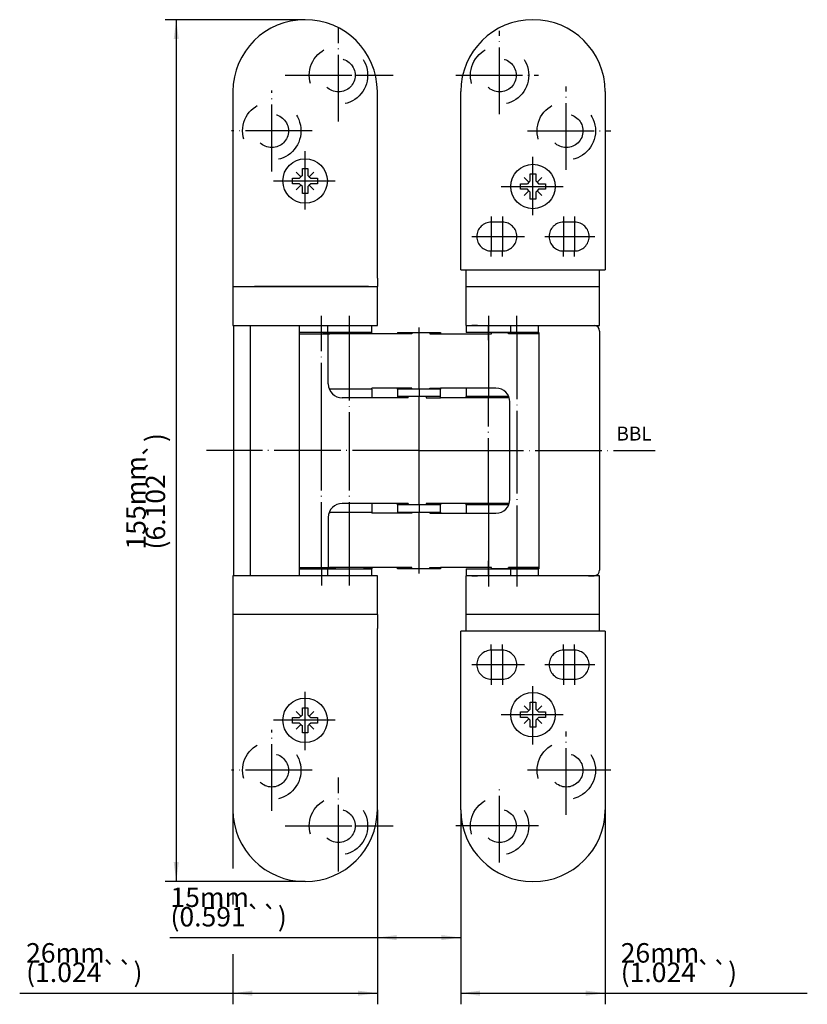
# Model space of a CAD drawing. Units: inches. Extents: x 238 to 380, y -91 to 86.
import ezdxf

# ---------------------------------------------------------------- set-up
doc = ezdxf.new("R2010")
doc.units = ezdxf.units.IN
doc.linetypes.add('DASHED', pattern=[15, 7, -8])
doc.linetypes.add('DOT_CENTER', pattern=[14, 12, -1, 0, -1])
doc.layers.add('1', color=7, linetype='Continuous')
doc.styles.add('CONVERTER_11', font='txt.shx', dxfattribs={"width": 0.9})
doc.dimstyles.new('ME10_DIM_10', dxfattribs={"dimtxt": 3.5, "dimasz": 3.5, "dimexe": 2, "dimexo": 0, "dimgap": 2, "dimtad": 1, "dimdec": 3, "dimlfac": 0.03937, "dimzin": 4, "dimdsep": 46, "dimtxsty": 'CONVERTER_11', "dimsah": 1, "dimcen": 0.09, "dimclrd": 2, "dimclre": 2, "dimclrt": 2, "dimadec": 0, "dimazin": 0, "dimtfac": 1, "dimtdec": 4, "dimtmove": 0, "dimatfit": 3, "dimfxl": 1, "dimtolj": 1, "dimtzin": 0, "dimarcsym": 0})
doc.dimstyles.new('ME10_DIM_11', dxfattribs={"dimtxt": 3.5, "dimasz": 3.5, "dimexe": 2, "dimexo": 0, "dimgap": 2, "dimtad": 1, "dimdec": 3, "dimlfac": 0.03937, "dimzin": 4, "dimdsep": 46, "dimtxsty": 'CONVERTER_11', "dimsah": 1, "dimcen": 0.09, "dimclrd": 2, "dimclre": 2, "dimclrt": 2, "dimadec": 0, "dimazin": 0, "dimtfac": 1, "dimtdec": 4, "dimtmove": 0, "dimatfit": 3, "dimfxl": 1, "dimtolj": 1, "dimtzin": 0, "dimarcsym": 0})
doc.dimstyles.new('ME10_DIM_12', dxfattribs={"dimtxt": 3.5, "dimasz": 3.5, "dimexe": 2, "dimexo": 0, "dimgap": 2, "dimtad": 1, "dimdec": 3, "dimlfac": 0.03937, "dimzin": 4, "dimdsep": 46, "dimtxsty": 'CONVERTER_11', "dimsah": 1, "dimcen": 0.09, "dimclrd": 2, "dimclre": 2, "dimclrt": 2, "dimadec": 0, "dimazin": 0, "dimtfac": 1, "dimtdec": 4, "dimtmove": 0, "dimatfit": 3, "dimfxl": 1, "dimtolj": 1, "dimtzin": 0, "dimarcsym": 0})
doc.dimstyles.new('ME10_DIM_13', dxfattribs={"dimtxt": 3.5, "dimasz": 3.5, "dimexe": 2, "dimexo": 0, "dimgap": 2, "dimtad": 1, "dimdec": 3, "dimlfac": 0.03937, "dimzin": 4, "dimdsep": 46, "dimtxsty": 'CONVERTER_11', "dimsah": 1, "dimcen": 0.09, "dimclrd": 2, "dimclre": 2, "dimclrt": 2, "dimadec": 0, "dimazin": 0, "dimtfac": 1, "dimtdec": 4, "dimtmove": 0, "dimatfit": 3, "dimfxl": 1, "dimtolj": 1, "dimtzin": 0, "dimarcsym": 0})

# ---------------------------------------------------------------- blocks, each defined once
blk = doc.blocks.new('*D1')
at = {"layer": '1', "color": 2, "linetype": 'Continuous'}
for p, q in [((289.55, 85.73), (264.36, 85.73)), ((266.36, 85.73), (266.36, -69.27)), ((289.55, -69.27), (264.36, -69.27))]:
    blk.add_line(p, q, dxfattribs=at)
at = {"layer": '1', "color": 2}
for points in [[(266.82, 82.23), (265.9, 82.23), (266.36, 85.73)], [(265.9, -65.77), (266.82, -65.77), (266.36, -69.27)]]:
    blk.add_solid(points, dxfattribs=at)
at = {"layer": '1', "color": 2, "insert": (264.36, -9.56), "char_height": 3.5, "attachment_point": 7, "rotation": 90, "line_spacing_factor": 0.60024, "style": 'CONVERTER_11'}
blk.add_mtext('\\C2;155mm (\\C2;6.102\\C2;``)', dxfattribs=at)
blk = doc.blocks.new('*D2')
at = {"layer": '1', "color": 2, "linetype": 'Continuous'}
for p, q in [((276.55, -56.37), (276.55, -66.91)), ((302.55, -56.37), (302.55, -91.35)), ((276.55, -71.44), (276.55, -73.43)), ((276.55, -82.32), (276.55, -91.35)), ((238.19, -89.35), (276.55, -89.35)), ((276.55, -89.35), (302.55, -89.35))]:
    blk.add_line(p, q, dxfattribs=at)
at = {"layer": '1', "color": 2}
for points in [[(280.05, -88.89), (280.05, -89.81), (276.55, -89.35)], [(299.05, -89.81), (299.05, -88.89), (302.55, -89.35)]]:
    blk.add_solid(points, dxfattribs=at)
at = {"layer": '1', "color": 2, "insert": (239.34, -87.35), "char_height": 3.5, "attachment_point": 7, "rotation": 0.0001, "line_spacing_factor": 0.60024, "style": 'CONVERTER_11'}
blk.add_mtext('\\C2;26mm (\\C2;1.024\\C2;``)', dxfattribs=at)
blk = doc.blocks.new('*D3')
at = {"layer": '1', "color": 2, "linetype": 'Continuous'}
for p, q in [((317.55, -56.37), (317.55, -91.35)), ((343.55, -56.37), (343.55, -91.35)), ((317.55, -89.35), (343.55, -89.35)), ((343.55, -89.35), (379.92, -89.35))]:
    blk.add_line(p, q, dxfattribs=at)
at = {"layer": '1', "color": 2}
for points in [[(321.05, -88.89), (321.05, -89.81), (317.55, -89.35)], [(340.05, -89.81), (340.05, -88.89), (343.55, -89.35)]]:
    blk.add_solid(points, dxfattribs=at)
at = {"layer": '1', "color": 2, "insert": (346.34, -87.35), "char_height": 3.5, "attachment_point": 7, "rotation": 0.0001, "line_spacing_factor": 0.60024, "style": 'CONVERTER_11'}
blk.add_mtext('\\C2;26mm (\\C2;1.024\\C2;``)', dxfattribs=at)
blk = doc.blocks.new('*D4')
at = {"layer": '1', "color": 2, "linetype": 'Continuous'}
for p, q in [((302.55, -56.37), (302.55, -81.35)), ((317.55, -56.37), (317.55, -81.35)), ((265.21, -79.35), (302.55, -79.35)), ((302.55, -79.35), (317.55, -79.35))]:
    blk.add_line(p, q, dxfattribs=at)
at = {"layer": '1', "color": 2}
for points in [[(306.05, -78.89), (306.05, -79.81), (302.55, -79.35)], [(314.05, -79.81), (314.05, -78.89), (317.55, -79.35)]]:
    blk.add_solid(points, dxfattribs=at)
at = {"layer": '1', "color": 2, "insert": (265.32, -77.35), "char_height": 3.5, "attachment_point": 7, "rotation": 0.0001, "line_spacing_factor": 0.60024, "style": 'CONVERTER_11'}
blk.add_mtext('\\C2;15mm (\\C2;0.591\\C2;``)', dxfattribs=at)

msp = doc.modelspace()

# ---------------------------------------------------------------- linework, layer by layer
at = {"color": 7, "linetype": 'Continuous'}
for p, q in [((288.5022, 30.7301), (288.5022, 29.4801)), ((293.5538, 30.7301), (293.5538, 29.4801)), ((301.5538, 29.4801), (301.5538, 30.7301)), ((318.5538, 30.7301), (318.5538, 29.4801)), ((326.5538, 29.4801), (326.5538, 30.7301)), ((331.5628, 29.4801), (331.5628, 30.7301)), ((292.4743, 29.4801), (288.5022, 29.4801)), ((293.4553, 29.4801), (292.4743, 29.4801)), ((301.5538, 29.4801), (293.5538, 29.4801)), ((326.5538, 29.4801), (318.5538, 29.4801)), ((327.6334, 29.4801), (326.5538, 29.4801)), ((331.5628, 29.4801), (327.6334, 29.4801)), ((306.1672, 19.2801), (306.1672, 17.9801)), ((313.9405, 17.9801), (313.9405, 19.2801)), ((306.1672, -1.5199), (306.1672, -2.8199)), ((313.9405, -2.8199), (313.9405, -1.5199)), ((288.5022, -13.0199), (288.5022, -14.2699)), ((288.5022, -13.0199), (292.4743, -13.0199)), ((292.4743, -13.0199), (293.4553, -13.0199)), ((293.5538, -13.0199), (293.5538, -14.2699)), ((293.5538, -13.0199), (301.5538, -13.0199)), ((301.5538, -14.2699), (301.5538, -13.0199)), ((318.5538, -13.0199), (318.5538, -14.2699)), ((318.5538, -13.0199), (326.5538, -13.0199)), ((326.5538, -14.2699), (326.5538, -13.0199)), ((326.5538, -13.0199), (327.6334, -13.0199)), ((327.6334, -13.0199), (331.5628, -13.0199)), ((331.5628, -14.2699), (331.5628, -13.0199))]:
    msp.add_line(p, q, dxfattribs=at)
at = {"color": 2, "linetype": 'DASHED'}
for centre in [(295.5538, 75.7301), (283.5538, 65.7301), (283.5538, -49.2699), (295.5538, -59.2699)]:
    msp.add_circle(centre, 5.25, dxfattribs=at)
at = {"layer": '1', "color": 2, "linetype": 'DOT_CENTER'}
for p, q in [((295.5538, 67.428), (295.5538, 84.3564)), ((324.5538, 68.7301), (324.5538, 83.7301)), ((285.9729, 75.7301), (298.5538, 75.7301)), ((298.5538, 75.7301), (305.4226, 75.7301)), ((316.6538, 75.7301), (331.5538, 75.7301)), ((283.5538, 58.4551), (283.5538, 73.0051)), ((336.5538, 58.7301), (336.5538, 73.7301)), ((290.8288, 65.7301), (276.2788, 65.7301)), ((329.5538, 65.7301), (344.5538, 65.7301)), ((289.5538, 51.5847), (289.5538, 62.0886)), ((330.5538, 50.5847), (330.5538, 61.0886)), ((283.8567, 56.7301), (293.5538, 56.7301)), ((293.5538, 56.7301), (294.98, 56.7301)), ((324.8567, 55.7301), (334.5538, 55.7301)), ((334.5538, 55.7301), (335.98, 55.7301)), ((323.0538, 50.3301), (323.0538, 49.3301)), ((325.0538, 50.3301), (325.0538, 49.3301)), ((336.0538, 50.3301), (336.0538, 49.3301)), ((338.0538, 50.3301), (338.0538, 49.3301)), ((323.0538, 49.3301), (323.0538, 44.1301)), ((325.0538, 49.3301), (325.0538, 44.1301)), ((336.0538, 49.3301), (336.0538, 44.1301)), ((338.0538, 49.3301), (338.0538, 44.1301)), ((319.5275, 46.7301), (329.0305, 46.7301)), ((332.7051, 46.7301), (341.6577, 46.7301)), ((323.0538, 43.1301), (323.0538, 44.1301)), ((325.0538, 43.1301), (325.0538, 44.1301)), ((336.0538, 43.1301), (336.0538, 44.1301)), ((338.0538, 43.1301), (338.0538, 44.1301)), ((292.4743, 29.4801), (292.4743, 32.4801)), ((297.5538, 29.2301), (297.5538, 32.4801)), ((322.5538, 32.4801), (322.5538, 29.2301)), ((327.6334, 29.4801), (327.6334, 32.4801)), ((297.5538, 28.0801), (297.5538, 30.7301)), ((310.0538, 19.2301), (310.0538, 30.357)), ((322.5538, 28.0801), (322.5538, 30.7301)), ((292.4743, 12.0144), (292.4743, 29.4801)), ((297.5538, 3.1348), (297.5538, 29.4801)), ((322.5538, 29.2301), (322.5538, 17.9801)), ((327.6334, 29.4801), (327.6334, 12.4885)), ((310.0538, 19.2301), (310.0538, 17.9801)), ((310.0538, 8.2301), (310.0538, 17.9801)), ((322.5538, -1.5199), (322.5538, 17.9801)), ((327.6334, 12.4885), (327.6334, -13.0199)), ((292.4743, -13.0199), (292.4743, 12.0144)), ((310.0538, -1.5199), (310.0538, 8.2301)), ((297.5538, -13.0199), (297.5538, 3.1348)), ((310.0538, -1.5199), (310.0538, -2.7699)), ((322.5538, -1.5199), (322.5538, -12.7699)), ((310.0538, -13.8968), (310.0538, -2.7699)), ((297.5538, -14.2699), (297.5538, -11.6199)), ((322.5538, -14.2699), (322.5538, -11.6199)), ((292.4743, -13.0199), (292.4743, -16.0199)), ((297.5538, -16.0199), (297.5538, -12.7699)), ((322.5538, -12.7699), (322.5538, -16.2078)), ((327.6334, -13.0199), (327.6334, -16.2078)), ((323.0538, -27.6699), (323.0538, -26.6699)), ((323.0538, -27.6699), (323.0538, -32.8699)), ((325.0538, -27.6699), (325.0538, -26.6699)), ((325.0538, -27.6699), (325.0538, -32.8699)), ((336.0538, -27.6699), (336.0538, -26.6699)), ((336.0538, -27.6699), (336.0538, -32.8699)), ((338.0538, -27.6699), (338.0538, -26.6699)), ((338.0538, -27.6699), (338.0538, -32.8699)), ((329.0305, -30.2699), (319.5275, -30.2699)), ((341.6577, -30.2699), (332.7051, -30.2699)), ((323.0538, -32.8699), (323.0538, -33.8699)), ((325.0538, -32.8699), (325.0538, -33.8699)), ((336.0538, -32.8699), (336.0538, -33.8699)), ((338.0538, -32.8699), (338.0538, -33.8699)), ((289.5538, -45.6284), (289.5538, -35.1245)), ((330.5538, -44.6284), (330.5538, -34.1245)), ((293.5538, -40.2699), (283.8567, -40.2699)), ((294.98, -40.2699), (293.5538, -40.2699)), ((334.5538, -39.2699), (324.8567, -39.2699)), ((335.98, -39.2699), (334.5538, -39.2699)), ((283.5538, -56.5449), (283.5538, -41.9949)), ((336.5538, -57.2699), (336.5538, -42.2699)), ((290.8288, -49.2699), (276.2788, -49.2699)), ((339.5538, -49.2699), (329.5538, -49.2699)), ((344.5538, -49.2699), (339.5538, -49.2699)), ((295.5538, -67.472), (295.5538, -50.5436)), ((324.5538, -65.8432), (324.5538, -51.8432)), ((285.9729, -59.2699), (298.5538, -59.2699)), ((298.5538, -59.2699), (305.4226, -59.2699)), ((327.5538, -59.2699), (316.6538, -59.2699)), ((331.5538, -59.2699), (327.5538, -59.2699))]:
    msp.add_line(p, q, dxfattribs=at)
at = {"layer": '1', "color": 7, "linetype": 'Continuous'}
for p, q in [((276.5538, 72.8301), (276.5538, 52.7301)), ((302.5538, 39.2301), (302.5538, 72.8301)), ((317.5538, 40.7301), (317.5538, 72.8301)), ((343.5538, 72.8301), (343.5538, 40.7301)), ((289.0538, 58.9801), (290.0538, 58.9801)), ((289.0538, 57.7301), (289.0538, 58.9801)), ((290.0538, 58.9801), (290.0538, 57.7301)), ((287.3038, 56.2301), (287.3038, 57.2301)), ((287.3038, 57.2301), (288.5538, 57.2301)), ((288.8038, 57.4801), (288.5538, 57.2301)), ((289.0538, 57.7301), (288.8038, 57.4801)), ((290.0538, 57.7301), (290.3038, 57.4801)), ((290.3038, 57.4801), (290.5538, 57.2301)), ((290.5538, 57.2301), (291.8038, 57.2301)), ((291.8038, 57.2301), (291.8038, 56.2301)), ((330.0538, 56.7301), (329.8038, 56.4801)), ((330.0538, 56.7301), (330.0538, 57.9801)), ((330.0538, 57.9801), (331.0538, 57.9801)), ((331.0538, 57.9801), (331.0538, 56.7301)), ((331.0538, 56.7301), (331.3038, 56.4801)), ((288.5538, 56.2301), (287.3038, 56.2301)), ((288.8038, 55.9801), (288.5538, 56.2301)), ((289.0538, 55.7301), (288.8038, 55.9801)), ((289.0538, 54.4801), (289.0538, 55.7301)), ((290.3038, 55.9801), (290.0538, 55.7301)), ((290.0538, 55.7301), (290.0538, 54.4801)), ((290.5538, 56.2301), (290.3038, 55.9801)), ((291.8038, 56.2301), (290.5538, 56.2301)), ((328.3038, 56.2301), (329.5538, 56.2301)), ((328.3038, 55.2301), (328.3038, 56.2301)), ((329.5538, 55.2301), (328.3038, 55.2301)), ((329.8038, 56.4801), (329.5538, 56.2301)), ((329.8038, 54.9801), (329.5538, 55.2301)), ((330.0538, 54.7301), (329.8038, 54.9801)), ((331.3038, 54.9801), (331.0538, 54.7301)), ((331.3038, 56.4801), (331.5538, 56.2301)), ((331.5538, 55.2301), (331.3038, 54.9801)), ((331.5538, 56.2301), (332.8038, 56.2301)), ((332.8038, 55.2301), (331.5538, 55.2301)), ((332.8038, 56.2301), (332.8038, 55.2301)), ((290.0538, 54.4801), (289.0538, 54.4801)), ((330.0538, 53.4801), (330.0538, 54.7301)), ((331.0538, 53.4801), (330.0538, 53.4801)), ((331.0538, 54.7301), (331.0538, 53.4801)), ((276.5538, 52.7301), (276.5538, 38.2301)), ((317.5538, 40.7301), (318.5538, 40.7301)), ((318.5538, 40.7301), (342.5538, 40.7301)), ((318.5538, 30.7301), (318.5538, 40.7301)), ((342.5538, 40.7301), (343.5538, 40.7301)), ((342.5538, 30.7301), (342.5538, 40.7301)), ((302.5538, 39.2301), (302.5538, 37.7301)), ((276.5538, 38.2301), (276.5538, 37.7301)), ((276.5538, 37.7301), (302.5538, 37.7301)), ((276.5538, 37.7301), (276.5538, 30.7301)), ((300.9538, 37.7301), (280.4538, 37.7301)), ((302.5538, 30.7301), (302.5538, 37.7301)), ((318.5538, 37.7301), (342.5538, 37.7301)), ((276.5538, 30.7301), (302.5538, 30.7301)), ((276.6538, 30.7301), (276.6538, -14.2699)), ((279.6538, 30.7301), (279.6538, -14.2699)), ((318.5538, 30.7301), (333.5538, 30.7301)), ((333.5538, 30.7301), (342.5538, 30.7301)), ((340.5538, 30.7301), (341.5538, 30.7301)), ((292.4743, 29.4801), (288.4743, 29.4801)), ((288.4743, 29.4801), (288.4743, 29.2301)), ((288.4743, 29.2301), (293.9733, 29.2301)), ((288.4743, 29.2301), (288.4743, -12.7699)), ((293.9733, 29.4801), (292.4743, 29.4801)), ((292.7494, 29.4801), (293.956, 29.4801)), ((293.7156, 20.2301), (293.7156, 29.2301)), ((293.956, 29.4801), (301.5538, 29.4801)), ((301.5538, 29.2301), (293.956, 29.2301)), ((293.9733, 29.2301), (293.9733, 29.4801)), ((297.0106, 29.4801), (293.9733, 29.4801)), ((301.5538, 29.2301), (301.5538, 29.4801)), ((308.7457, 29.2301), (301.5538, 29.2301)), ((306.1672, 29.4801), (308.7457, 29.4801)), ((306.1672, 29.4801), (306.1672, 29.2301)), ((308.7457, 29.4801), (308.7457, 29.2301)), ((308.7457, 29.4801), (313.9405, 29.4801)), ((311.9981, 29.4801), (311.9981, 29.2301)), ((311.9981, 29.2301), (313.9405, 29.2301)), ((313.9405, 29.4801), (313.9405, 29.2301)), ((313.9405, 29.2301), (323.097, 29.2301)), ((320.5538, 29.4801), (318.5538, 29.4801)), ((324.5538, 29.4801), (320.5538, 29.4801)), ((323.097, 29.2301), (323.097, 29.4801)), ((323.097, 29.4801), (326.1343, 29.4801)), ((326.5538, 29.4801), (324.5538, 29.4801)), ((326.1343, 29.2301), (326.1343, 29.4801)), ((326.1343, 29.4801), (327.6334, 29.4801)), ((331.6334, 29.2301), (326.1343, 29.2301)), ((327.6334, 29.4801), (331.6334, 29.4801)), ((331.6334, 29.4801), (331.6334, -13.0199)), ((342.5538, 29.7301), (342.5538, -13.2699)), ((293.956, 19.4801), (293.8307, 19.4801)), ((293.956, 19.2801), (293.956, 19.4801)), ((308.7457, 19.4801), (301.5538, 19.4801)), ((306.1672, 19.2801), (306.1672, 19.4801)), ((308.7457, 19.2801), (308.7457, 19.4801)), ((311.9981, 19.2801), (311.9981, 19.4801)), ((311.9981, 19.4801), (313.9405, 19.4801)), ((313.9405, 19.4801), (313.9405, 19.2801)), ((323.8921, 19.4801), (313.9405, 19.4801)), ((318.5538, 19.4801), (318.5538, 17.9801)), ((301.5538, 19.2801), (293.956, 19.2801)), ((308.1096, 17.7301), (296.2156, 17.7301)), ((301.5538, 19.2801), (301.5538, 17.7301)), ((308.7457, 19.2801), (306.1672, 19.2801)), ((311.362, 17.9801), (306.1672, 17.9801)), ((306.1672, 17.9801), (306.1672, 17.7301)), ((308.1096, 17.7301), (308.1096, 17.9801)), ((313.9405, 19.2801), (308.7457, 19.2801)), ((311.362, 17.9801), (311.362, 17.7301)), ((313.9405, 17.9801), (311.362, 17.9801)), ((311.362, 17.7301), (313.9405, 17.7301)), ((313.9405, 17.7301), (313.9405, 17.9801)), ((318.5546, 17.7301), (313.9405, 17.7301)), ((318.5538, 17.9801), (320.5538, 17.9801)), ((318.5546, 17.7301), (318.5546, 17.9801)), ((326.1517, 17.9801), (318.5546, 17.9801)), ((326.1517, 17.7301), (318.5546, 17.7301)), ((320.5538, 17.9801), (324.5538, 17.9801)), ((324.5538, 17.9801), (326.1834, 17.9801)), ((326.1517, 17.9801), (326.1517, 17.7301)), ((326.1834, 17.9801), (326.1517, 17.9801)), ((326.3921, -0.5199), (326.3921, 16.9801)), ((308.1096, -1.2699), (296.2156, -1.2699)), ((301.5538, -1.2699), (301.5538, -2.8199)), ((306.1672, -1.5199), (306.1672, -1.2699)), ((311.362, -1.5199), (306.1672, -1.5199)), ((308.1096, -1.2699), (308.1096, -1.5199)), ((311.362, -1.2699), (311.362, -1.5199)), ((313.9405, -1.2699), (311.362, -1.2699)), ((313.9405, -1.5199), (311.362, -1.5199)), ((318.5546, -1.2699), (313.9405, -1.2699)), ((313.9405, -1.2699), (313.9405, -1.5199)), ((318.5538, -1.5199), (318.5538, -3.0199)), ((320.5538, -1.5199), (318.5538, -1.5199)), ((326.1517, -1.2699), (318.5546, -1.2699)), ((318.5546, -1.5199), (318.5546, -1.2699)), ((326.1517, -1.5199), (318.5546, -1.5199)), ((324.5538, -1.5199), (320.5538, -1.5199)), ((326.1834, -1.5199), (324.5538, -1.5199)), ((326.1517, -1.2699), (326.1517, -1.5199)), ((326.1834, -1.5199), (326.1517, -1.5199)), ((293.956, -3.0199), (293.8307, -3.0199)), ((293.956, -2.8199), (293.956, -3.0199)), ((293.956, -2.8199), (301.5538, -2.8199)), ((301.5538, -2.8199), (301.5538, -3.0199)), ((306.1672, -3.0199), (301.5538, -3.0199)), ((306.1672, -2.8199), (308.7457, -2.8199)), ((306.1672, -2.8199), (306.1672, -3.0199)), ((308.7457, -3.0199), (306.1672, -3.0199)), ((308.7457, -2.8199), (308.7457, -3.0199)), ((308.7457, -2.8199), (311.9981, -2.8199)), ((311.9981, -2.8199), (311.9981, -3.0199)), ((311.9981, -2.8199), (313.9405, -2.8199)), ((311.9981, -3.0199), (313.9405, -3.0199)), ((313.9405, -2.8199), (313.9405, -3.0199)), ((313.9405, -3.0199), (323.8921, -3.0199)), ((293.7156, -3.7699), (293.7156, -12.7699)), ((288.4743, -12.7699), (288.4743, -13.0199)), ((288.4743, -12.7699), (293.9733, -12.7699)), ((288.4743, -13.0199), (292.4743, -13.0199)), ((292.4743, -13.0199), (293.9733, -13.0199)), ((293.956, -13.0199), (292.7494, -13.0199)), ((301.5538, -12.7699), (293.956, -12.7699)), ((295.0538, -13.0199), (293.956, -13.0199)), ((293.9733, -12.7699), (293.9733, -13.0199)), ((293.9733, -13.0199), (297.0106, -13.0199)), ((301.5538, -13.0199), (300.0538, -13.0199)), ((301.5538, -12.7699), (301.5538, -13.0199)), ((306.1672, -12.7699), (301.5538, -12.7699)), ((306.1672, -13.0199), (306.1672, -12.7699)), ((308.7457, -12.7699), (306.1672, -12.7699)), ((307.6672, -13.0199), (306.1672, -13.0199)), ((308.7457, -13.0199), (307.6672, -13.0199)), ((308.7457, -13.0199), (308.7457, -12.7699)), ((311.9981, -13.0199), (308.7457, -13.0199)), ((311.9981, -12.7699), (313.9405, -12.7699)), ((311.9981, -13.0199), (311.9981, -12.7699)), ((312.5538, -13.0199), (311.9981, -13.0199)), ((313.9405, -13.0199), (312.5538, -13.0199)), ((313.9405, -12.7699), (313.9405, -13.0199)), ((323.097, -12.7699), (313.9405, -12.7699)), ((318.5538, -13.0199), (320.5538, -13.0199)), ((320.5538, -13.0199), (324.5538, -13.0199)), ((323.097, -13.0199), (323.097, -12.7699)), ((326.1343, -13.0199), (323.097, -13.0199)), ((324.5538, -13.0199), (326.5538, -13.0199)), ((331.6334, -12.7699), (326.1343, -12.7699)), ((326.1343, -13.0199), (326.1343, -12.7699)), ((327.6334, -13.0199), (326.1343, -13.0199)), ((331.6334, -13.0199), (327.6334, -13.0199)), ((302.5538, -14.2699), (276.5538, -14.2699)), ((276.5538, -14.2699), (276.5538, -21.2699)), ((302.5538, -21.2699), (302.5538, -14.2699)), ((318.5538, -24.2699), (318.5538, -14.2699)), ((333.5538, -14.2699), (318.5538, -14.2699)), ((342.5538, -14.2699), (333.5538, -14.2699)), ((342.5538, -24.2699), (342.5538, -14.2699)), ((302.5538, -21.2699), (276.5538, -21.2699)), ((276.5538, -21.2699), (276.5538, -33.3109)), ((300.9538, -21.2699), (280.4538, -21.2699)), ((302.5538, -21.2699), (302.5538, -23.7699)), ((342.5538, -21.2699), (318.5538, -21.2699)), ((302.5538, -56.3699), (302.5538, -23.7699)), ((318.5538, -24.2699), (317.5538, -24.2699)), ((317.5538, -56.3699), (317.5538, -24.2699)), ((342.5538, -24.2699), (318.5538, -24.2699)), ((343.5538, -24.2699), (342.5538, -24.2699)), ((343.5538, -24.2699), (343.5538, -56.3699)), ((276.5538, -33.3109), (276.5538, -56.3699)), ((330.0538, -37.0199), (331.0538, -37.0199)), ((330.0538, -38.2699), (330.0538, -37.0199)), ((331.0538, -37.0199), (331.0538, -38.2699)), ((289.0538, -39.2699), (289.0538, -38.0199)), ((289.0538, -38.0199), (290.0538, -38.0199)), ((290.0538, -38.0199), (290.0538, -39.2699)), ((328.3038, -38.7699), (329.5538, -38.7699)), ((328.3038, -39.7699), (328.3038, -38.7699)), ((329.5538, -38.7699), (329.8038, -38.5199)), ((329.8038, -38.5199), (330.0538, -38.2699)), ((331.0538, -38.2699), (331.3038, -38.5199)), ((331.3038, -38.5199), (331.5538, -38.7699)), ((331.5538, -38.7699), (332.8038, -38.7699)), ((332.8038, -38.7699), (332.8038, -39.7699)), ((287.3038, -40.7699), (287.3038, -39.7699)), ((287.3038, -39.7699), (288.5538, -39.7699)), ((288.5538, -39.7699), (288.8038, -39.5199)), ((288.8038, -39.5199), (289.0538, -39.2699)), ((290.0538, -39.2699), (290.3038, -39.5199)), ((290.3038, -39.5199), (290.5538, -39.7699)), ((290.5538, -39.7699), (291.8038, -39.7699)), ((291.8038, -39.7699), (291.8038, -40.7699)), ((329.5538, -39.7699), (328.3038, -39.7699)), ((329.5538, -39.7699), (329.8038, -40.0199)), ((329.8038, -40.0199), (330.0538, -40.2699)), ((330.0538, -41.5199), (330.0538, -40.2699)), ((331.3038, -40.0199), (331.0538, -40.2699)), ((331.0538, -40.2699), (331.0538, -41.5199)), ((331.5538, -39.7699), (331.3038, -40.0199)), ((332.8038, -39.7699), (331.5538, -39.7699)), ((288.5538, -40.7699), (287.3038, -40.7699)), ((288.5538, -40.7699), (288.8038, -41.0199)), ((288.8038, -41.0199), (289.0538, -41.2699)), ((289.0538, -42.5199), (289.0538, -41.2699)), ((290.3038, -41.0199), (290.0538, -41.2699)), ((290.0538, -41.2699), (290.0538, -42.5199)), ((290.5538, -40.7699), (290.3038, -41.0199)), ((291.8038, -40.7699), (290.5538, -40.7699)), ((331.0538, -41.5199), (330.0538, -41.5199)), ((290.0538, -42.5199), (289.0538, -42.5199))]:
    msp.add_line(p, q, dxfattribs=at)
at = {"layer": '1', "color": 2, "linetype": 'Continuous'}
for p, q in [((288.8038, 57.4801), (287.9629, 58.3211)), ((290.3038, 57.4801), (291.1448, 58.3211)), ((329.8038, 56.4801), (328.9629, 57.3211)), ((331.3038, 56.4801), (332.1448, 57.3211)), ((288.8038, 55.9801), (287.9629, 55.1391)), ((290.3038, 55.9801), (291.1448, 55.1391)), ((329.8038, 54.9801), (328.9629, 54.1391)), ((331.3038, 54.9801), (332.1448, 54.1391)), ((287.9629, -38.6789), (288.8038, -39.5199)), ((291.1448, -38.6789), (290.3038, -39.5199)), ((328.9629, -37.6789), (329.8038, -38.5199)), ((332.1448, -37.6789), (331.3038, -38.5199)), ((328.9629, -40.8609), (329.8038, -40.0199)), ((332.1448, -40.8609), (331.3038, -40.0199)), ((287.9629, -41.8609), (288.8038, -41.0199)), ((291.1448, -41.8609), (290.3038, -41.0199))]:
    msp.add_line(p, q, dxfattribs=at)
at = {"layer": '1', "color": 2, "linetype": 'DASHED'}
for p, q in [((325.0538, 49.3301), (323.0538, 49.3301)), ((338.0538, 49.3301), (336.0538, 49.3301)), ((323.0538, 44.1301), (325.0538, 44.1301)), ((336.0538, 44.1301), (338.0538, 44.1301)), ((320.5538, 30.7301), (319.5538, 30.7301)), ((301.5538, 19.2801), (301.5538, 19.4801)), ((319.5538, -14.2699), (320.5538, -14.2699)), ((340.5538, -14.2699), (341.5538, -14.2699)), ((325.0538, -27.6699), (323.0538, -27.6699)), ((338.0538, -27.6699), (336.0538, -27.6699)), ((323.0538, -32.8699), (325.0538, -32.8699)), ((336.0538, -32.8699), (338.0538, -32.8699))]:
    msp.add_line(p, q, dxfattribs=at)
at = {"layer": '1', "color": 7, "linetype": 'DOT_CENTER'}
for p, q in [((310.0538, 8.2301), (271.806, 8.2301)), ((310.0538, 8.2301), (316.8495, 8.2301)), ((316.8495, 8.2301), (352.5364, 8.2301))]:
    msp.add_line(p, q, dxfattribs=at)
at = {"layer": '1', "color": 2, "linetype": 'DASHED'}
for centre, radius in [((324.5538, 75.7301), 5.25), ((295.5538, 75.7301), 3), ((324.5538, 75.7301), 3), ((336.5538, 65.7301), 5.25), ((283.5538, 65.7301), 3), ((336.5538, 65.7301), 3), ((336.5538, -49.2699), 5.25), ((283.5538, -49.2699), 3), ((336.5538, -49.2699), 3), ((324.5538, -59.2699), 5.25), ((295.5538, -59.2699), 3), ((324.5538, -59.2699), 3)]:
    msp.add_circle(centre, radius, dxfattribs=at)
at = {"layer": '1', "color": 7, "linetype": 'Continuous'}
for centre in [(289.5538, 56.7301), (330.5538, 55.7301), (330.5538, -39.2699), (289.5538, -40.2699)]:
    msp.add_circle(centre, 4, dxfattribs=at)
for centre, radius, start, end in [((289.5038, 72.7801), 12.9501, 89.778782, 179.778782), ((289.6038, 72.7801), 12.9501, 0.221218, 90.221218), ((330.5038, 72.7801), 12.9501, 89.778782, 179.778782), ((330.6038, 72.7801), 12.9501, 0.221218, 90.221218), ((341.5538, 29.7301), 1, 0, 90), ((296.2156, 20.2301), 2.5, 180, -90), ((323.8921, 16.9801), 2.5, 0, 90), ((296.2156, -3.7699), 2.5, 90, 180), ((323.8921, -0.5199), 2.5, -90, 0), ((341.5538, -13.2699), 1, -90, 0), ((289.5038, -56.3199), 12.9501, -179.778782, -89.778782), ((289.6038, -56.3199), 12.9501, -90.221218, -0.221218), ((330.5038, -56.3199), 12.9501, -179.778782, -89.778782), ((330.6038, -56.3199), 12.9501, -90.221218, -0.221218)]:
    msp.add_arc(centre, radius, start, end, dxfattribs=at)
at = {"layer": '1', "color": 2, "linetype": 'DASHED'}
for centre, start, end in [((323.0538, 46.7301), 90, 180), ((325.0538, 46.7301), 0, 90), ((336.0538, 46.7301), 90, 180), ((338.0538, 46.7301), 0, 90), ((323.0538, 46.7301), 180, -90), ((325.0538, 46.7301), -90, 0), ((336.0538, 46.7301), 180, -90), ((338.0538, 46.7301), -90, 0), ((323.0538, -30.2699), 90, 180), ((325.0538, -30.2699), 0, 90), ((336.0538, -30.2699), 90, 180), ((338.0538, -30.2699), 0, 90), ((323.0538, -30.2699), 180, -90), ((325.0538, -30.2699), -90, 0), ((336.0538, -30.2699), 180, -90), ((338.0538, -30.2699), -90, 0)]:
    msp.add_arc(centre, 2.6, start, end, dxfattribs=at)

# ---------------------------------------------------------------- texts
at = {"layer": '1', "color": 2, "insert": (348.7418, 10.9659), "char_height": 2.5, "attachment_point": 5, "line_spacing_factor": 1.320528, "style": 'CONVERTER_11'}
msp.add_mtext('BBL', dxfattribs=at)

# ---------------------------------------------------------------- dimensions: what is measured, and where the dimension line sits
at = {"layer": '1'}
dim = msp.add_linear_dim(base=(266.3617, 85.7301), p1=(289.5538, -69.2699), p2=(289.5538, 85.7301), angle=90, dimstyle='ME10_DIM_10', override={"dimpost": '155mm (<>``)'}, dxfattribs=at)
dim.commit()
dim.dimension.update_dxf_attribs({"geometry": '*D1', "text_midpoint": (262.6117, 8.4734), "text_rotation": 90})
for base, p1, p2, dimstyle, picture, middle in [((276.5538, -89.3505), (302.5538, -56.3699), (276.5538, -56.3699), 'ME10_DIM_11', '*D2', (255.5538, -85.6005)), ((317.5538, -89.3505), (343.5538, -56.3699), (317.5538, -56.3699), 'ME10_DIM_12', '*D3', (362.5538, -85.6005))]:
    dim = msp.add_linear_dim(base=base, p1=p1, p2=p2, dimstyle=dimstyle, override={"dimpost": '26mm (<>``)'}, dxfattribs=at)
    dim.commit()
    dim.dimension.update_dxf_attribs({"geometry": picture, "text_midpoint": middle, "text_rotation": 0.000139})
dim = msp.add_linear_dim(base=(302.5538, -79.3505), p1=(317.5538, -56.3699), p2=(302.5538, -56.3699), text='15mm (0.591', dimstyle='ME10_DIM_13', override={"dimpost": '15mm (<>``)'}, dxfattribs=at)
dim.commit()
dim.dimension.update_dxf_attribs({"geometry": '*D4', "text_midpoint": (282.0538, -75.6005), "text_rotation": 0.000139})

doc.saveas('drawing.dxf')
